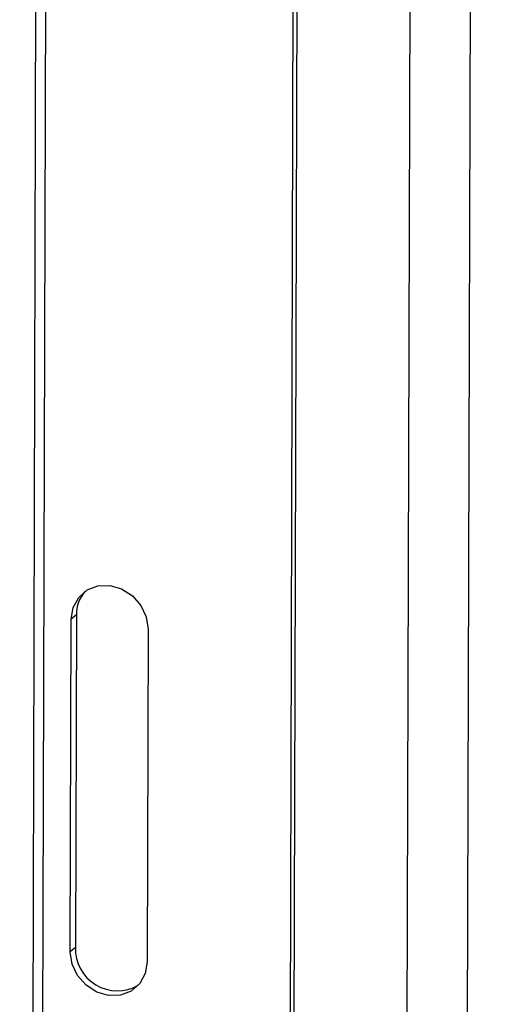
# Model space of a CAD drawing. Units: millimetres. Extents: x 15 to 415, y 5 to 292.
# Drawn here: x 325 to 326, y 112 to 115 of the extents above; entities that cross this region are included whole.
import ezdxf

# ---------------------------------------------------------------- set-up
doc = ezdxf.new("R2010")
doc.units = ezdxf.units.MM

msp = doc.modelspace()

# ---------------------------------------------------------------- linework, layer by layer
at = {"color": 8, "linetype": 'Continuous', "lineweight": 25}
for p, q in [((324.58313, 100.18345), (324.66929, 130.07678)), ((324.60891, 100.18728), (324.69505, 130.07353)), ((325.55018, 99.90174), (325.63679, 129.95488))]:
    msp.add_line(p, q, dxfattribs=at)
at = {"color": 7, "linetype": 'Continuous', "lineweight": 25}
for p, q in [((325.24806, 99.88789), (325.33483, 129.99293)), ((325.25795, 99.87577), (325.34475, 129.99168)), ((325.70662, 99.9698), (325.79298, 129.93521)), ((324.72986, 113.21358), (324.7166, 113.20189)), ((324.72986, 113.21358), (324.72738, 112.35359)), ((324.71413, 112.34189), (324.7166, 113.20189)), ((324.91538, 113.17627), (324.9129, 112.31627)), ((324.72738, 112.35359), (324.71413, 112.34189))]:
    msp.add_line(p, q, dxfattribs=at)
at = {"color": 7, "linetype": 'Continuous', "lineweight": 25, "flags": 128}
for points in [[(324.7166, 113.20189), (324.72156, 113.23221), (324.73576, 113.2583), (324.75781, 113.27762), (324.78555, 113.28827), (324.81628, 113.28922), (324.84698, 113.28036), (324.87464, 113.26256), (324.89657, 113.23757), (324.9106, 113.20784), (324.91538, 113.17627)], [(324.9129, 112.31627), (324.90795, 112.28595), (324.89375, 112.25986), (324.8717, 112.24054), (324.84395, 112.22989), (324.81322, 112.22894), (324.78253, 112.23781), (324.75486, 112.2556), (324.73294, 112.28059), (324.7189, 112.31032), (324.71413, 112.34189)]]:
    msp.add_lwpolyline(points, dxfattribs=at)
at = {"color": 7, "linetype": 'Continuous', "lineweight": 25}
for centre, radius, start, end in [((324.81842, 113.21493), 0.08856, 137.94564, 180.87388), ((324.83599, 112.34984), 0.10868, 178.02467, 299.8629)]:
    msp.add_arc(centre, radius, start, end, dxfattribs=at)

doc.saveas('drawing.dxf')
